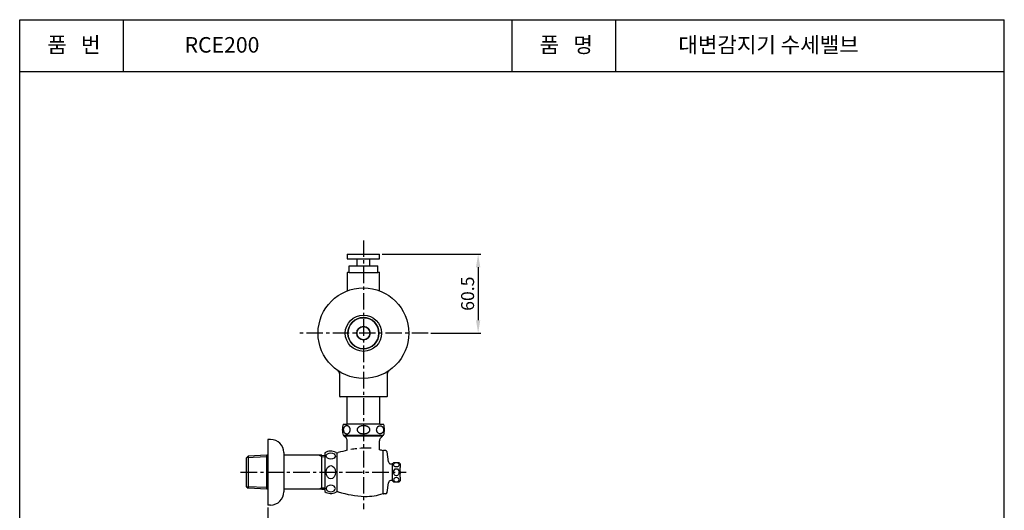
# Model space of a CAD drawing. Extents: x 10 to 200, y 10 to 270.
# Drawn here: x 10 to 200, y 175 to 270 of the extents above; entities that cross this region are included whole.
import ezdxf
from ezdxf.enums import TextEntityAlignment as Align

# ---------------------------------------------------------------- set-up
doc = ezdxf.new("R2010")
doc.units = 0
doc.header["$LTSCALE"] = 0.1
doc.header["$MEASUREMENT"] = 0
doc.linetypes.add('CENTER', pattern=[50.8, 31.75, -6.35, 6.35, -6.35])
doc.layers.get('0').update_dxf_attribs({"linetype": 'CONTINUOUS'})
doc.layers.add('2', color=1, linetype='CENTER')
doc.layers.add('4', color=3, linetype='CONTINUOUS')
doc.styles.get("Standard").update_dxf_attribs({"font": 'GULIM.TTC'})

msp = doc.modelspace()

# ---------------------------------------------------------------- linework, layer by layer
for p, q in [((73.2, 224.72), (73.2, 223.85)), ((73.2, 224.72), (79.45, 224.72)), ((79.45, 223.85), (79.45, 224.72)), ((73.2, 223.85), (79.45, 223.85)), ((73.58, 222.47), (79.08, 222.47)), ((73.58, 221.22), (73.58, 222.47)), ((75.08, 223.85), (75.08, 222.47)), ((77.58, 222.47), (77.58, 223.85)), ((79.08, 221.22), (79.08, 222.47)), ((73.2, 221.15), (73.2, 217.65)), ((73.58, 221.22), (73.28, 221.22)), ((73.58, 221.22), (79.08, 221.22)), ((79.38, 221.22), (79.08, 221.22)), ((79.45, 217.65), (79.45, 221.15)), ((71.7, 201.5), (71.7, 197.34)), ((80.95, 197.34), (80.95, 201.49)), ((71.83, 197.22), (80.83, 197.22)), ((73.22, 191.89), (73.22, 197.22)), ((79.44, 197.22), (79.44, 191.89)), ((72.44, 191.89), (73.17, 191.89)), ((79.48, 191.89), (73.17, 191.89)), ((79.48, 191.89), (80.22, 191.89)), ((58.42, 188.96), (57.86, 188.96)), ((57.86, 188.96), (57.86, 176.29)), ((72.44, 189.76), (80.22, 189.76)), ((72.64, 189.62), (72.64, 189.76)), ((72.64, 189.62), (72.84, 189.62)), ((72.99, 189.26), (72.64, 189.62)), ((72.84, 189.76), (72.84, 189.42)), ((72.84, 189.76), (72.84, 189.42)), ((79.82, 189.62), (72.84, 189.62)), ((73.22, 186.87), (73.22, 188.72)), ((79.44, 186.96), (79.44, 188.72)), ((80.02, 189.62), (79.66, 189.26)), ((79.82, 189.76), (79.82, 189.42)), ((79.82, 189.76), (79.82, 189.42)), ((79.82, 189.76), (79.82, 189.42)), ((80.02, 189.62), (79.82, 189.62)), ((80.02, 189.62), (79.82, 189.62)), ((80.02, 189.62), (80.02, 189.76)), ((60.97, 186.41), (60.97, 178.85)), ((68.87, 186.36), (68.87, 185.88)), ((71.26, 178.87), (71.26, 186.39)), ((80.13, 178.51), (80.13, 186.75)), ((80.62, 186.8), (80.19, 186.8)), ((81.15, 184.66), (80.91, 186.55)), ((53.76, 185.43), (54.06, 185.72)), ((57.66, 185.59), (53.76, 185.43)), ((53.76, 179.83), (53.76, 185.43)), ((57.66, 185.92), (54.06, 185.72)), ((54.06, 185.72), (54.06, 179.53)), ((57.86, 185.92), (57.66, 185.92)), ((57.66, 179.33), (57.66, 185.92)), ((57.66, 185.59), (57.86, 185.71)), ((68.28, 185.91), (60.97, 185.91)), ((67.81, 185.91), (68.28, 185.64)), ((68.28, 185.64), (68.28, 185.91)), ((68.28, 185.91), (68.87, 185.88)), ((68.28, 179.62), (68.28, 185.91)), ((68.28, 185.64), (68.87, 185.61)), ((68.87, 185.88), (68.87, 179.38)), ((81.89, 184.23), (82.18, 184.52)), ((82.18, 184.52), (83.18, 184.52)), ((83.18, 184.52), (83.44, 184.27)), ((81.63, 184.23), (81.89, 184.23)), ((81.89, 184.23), (81.89, 181.02)), ((83.44, 184.27), (83.44, 183.7)), ((83.44, 183.7), (83.44, 183.55)), ((83.44, 182.8), (83.44, 183.55)), ((83.44, 182.8), (83.44, 182.45)), ((83.44, 181.7), (83.44, 182.45)), ((80.91, 178.71), (81.15, 180.6)), ((81.89, 181.02), (81.63, 181.02)), ((82.18, 180.73), (81.89, 181.02)), ((83.18, 180.73), (82.18, 180.73)), ((83.44, 180.99), (83.18, 180.73)), ((83.44, 181.7), (83.44, 181.56)), ((83.44, 181.56), (83.44, 180.99)), ((53.76, 179.83), (54.06, 179.53)), ((57.66, 179.66), (53.76, 179.83)), ((57.66, 179.33), (54.06, 179.53)), ((57.66, 179.66), (57.86, 179.55)), ((57.86, 179.33), (57.66, 179.33)), ((68.28, 179.34), (60.97, 179.34)), ((68.28, 179.62), (67.81, 179.34)), ((68.28, 179.62), (68.87, 179.65)), ((68.28, 179.34), (68.28, 179.62)), ((68.28, 179.34), (68.28, 179.62)), ((68.28, 179.34), (68.87, 179.38)), ((68.87, 179.38), (68.87, 178.89)), ((80.62, 178.45), (80.19, 178.45)), ((58.42, 176.29), (57.86, 176.29))]:
    msp.add_line(p, q)
at = {"color": 2}
for p, q in [((79.95, 224.72), (98.97, 224.72)), ((98.47, 222.22), (98.47, 211.97)), ((89.32, 209.47), (98.97, 209.47)), ((57.86, 175.79), (57.86, 165.68))]:
    msp.add_line(p, q, dxfattribs=at)
for points in [[(73.11, 191.61, 0.071087), (72.95, 191.59, 0.038804), (72.86, 191.55, 0.024293), (72.81, 191.53, 0.027703), (72.75, 191.49, 0.022892), (72.7, 191.45, 0.026302), (72.65, 191.39, 0.025659), (72.6, 191.33, 0.020662), (72.56, 191.28, 0.024473), (72.53, 191.21, 0.023474), (72.5, 191.14, 0.027331), (72.47, 191.05, 0.041434), (72.45, 190.9, 0.128664), (72.53, 190.46, 0.028082), (72.56, 190.39, 0.017055), (72.6, 190.33, 0.029267), (72.65, 190.28, 0.018328), (72.69, 190.23, 0.030748), (72.75, 190.18, 0.019696), (72.8, 190.15, 0.032193), (72.86, 190.11, 0.025846), (72.93, 190.09, 0.038469), (73.01, 190.07, 0.212155), (73.48, 190.18, 0.016081), (73.52, 190.22, 0.033116), (73.58, 190.28, 0.018847), (73.62, 190.33, 0.027475), (73.66, 190.39, 0.017662), (73.7, 190.46, 0.030287), (73.73, 190.53, 0.020518), (73.75, 190.62, 0.048256), (73.78, 190.77, 0.121749), (73.7, 191.21, 0.034897), (73.66, 191.28, 0.010245), (73.62, 191.33, 0.036083), (73.58, 191.39, 0.011518), (73.53, 191.44, 0.037564), (73.48, 191.49, 0.012886), (73.43, 191.52, 0.03901), (73.36, 191.55, 0.019035), (73.3, 191.58, 0.04529), (73.22, 191.6, 0.035367)], [(79.54, 191.61, -0.071087), (79.71, 191.59, -0.038804), (79.8, 191.55, -0.024293), (79.85, 191.53, -0.027703), (79.91, 191.49, -0.022892), (79.96, 191.45, -0.026302), (80.01, 191.39, -0.025659), (80.06, 191.33, -0.020662), (80.09, 191.28, -0.024473), (80.13, 191.21, -0.023474), (80.16, 191.14, -0.027331), (80.19, 191.05, -0.041434), (80.21, 190.9, -0.128664), (80.13, 190.46, -0.028082), (80.09, 190.39, -0.017055), (80.06, 190.33, -0.029267), (80.01, 190.28, -0.018328), (79.97, 190.23, -0.030748), (79.91, 190.18, -0.019696), (79.86, 190.15, -0.032193), (79.8, 190.11, -0.025846), (79.73, 190.09, -0.038469), (79.65, 190.07, -0.212155), (79.18, 190.18, -0.016081), (79.13, 190.22, -0.033116), (79.08, 190.28, -0.018847), (79.03, 190.33, -0.027475), (79, 190.39, -0.017662), (78.96, 190.46, -0.030287), (78.93, 190.53, -0.020518), (78.9, 190.62, -0.048256), (78.88, 190.77, -0.121749), (78.96, 191.21, -0.034897), (79, 191.28, -0.010245), (79.03, 191.33, -0.036083), (79.08, 191.39, -0.011518), (79.12, 191.44, -0.037564), (79.18, 191.49, -0.012886), (79.23, 191.52, -0.03901), (79.29, 191.55, -0.019035), (79.36, 191.58, -0.04529), (79.44, 191.6, -0.035367)]]:
    msp.add_lwpolyline(points, format="xyb", close=True)
for radius in [8.75, 3.5, 3, 1.28]:
    msp.add_circle((76.33, 209.47), radius)
at = {"extrusion": (0, 0, -1)}
for radius in [3, 1.28]:
    msp.add_circle((-76.33, 209.47), radius, dxfattribs=at)
for centre, radius, start, end in [((73.28, 221.15), 0.075, 90, 180), ((79.38, 221.15), 0.075, 0, 90), ((71.83, 197.34), 0.125, 180, 270), ((80.83, 197.34), 0.125, 270, 0), ((75.36, 190.83), 3.11, 159.8945, 180), ((75.36, 190.83), 3.11, 180, 200.1055), ((75.61, 190.83), 0.499, 168.8506, 175.1213), ((75.59, 190.83), 0.482, 175.1213, 179.9957), ((75.49, 190.83), 0.385, 179.5978, 183.6686), ((75.66, 190.84), 0.551, 183.6686, 190.7773), ((75.62, 190.83), 0.512, 161.0764, 168.8506), ((75.56, 190.82), 0.457, 190.7773, 197.7128), ((75.66, 190.81), 0.559, 158.1537, 161.0764), ((75.8, 190.9), 0.708, 197.7128, 200.0229), ((75.66, 190.82), 0.551, 155.1882, 158.1537), ((75.55, 190.81), 0.442, 200.0229, 203.7205), ((75.87, 190.95), 0.788, 203.7205, 205.7951), ((75.71, 190.79), 0.607, 152.4935, 155.1882), ((75.58, 190.81), 0.47, 205.7951, 209.273), ((75.69, 190.8), 0.594, 149.7388, 152.4935), ((75.93, 191), 0.861, 209.273, 211.2445), ((75.75, 190.77), 0.654, 147.0501, 149.7388), ((75.63, 190.82), 0.51, 211.2445, 214.6953), ((75.74, 190.77), 0.651, 144.3473, 147.0501), ((75.8, 190.73), 0.725, 141.9203, 144.3473), ((76.01, 191.08), 0.972, 214.6953, 216.5044), ((75.67, 190.83), 0.551, 216.5044, 219.697), ((75.8, 190.73), 0.718, 139.4715, 141.9203), ((76.11, 191.2), 1.13, 219.697, 221.2571), ((75.86, 190.68), 0.805, 137.2878, 139.4715), ((75.71, 190.85), 0.601, 221.2571, 224.3093), ((75.86, 190.68), 0.793, 134.8764, 137.2878), ((76.18, 191.31), 1.25, 224.3093, 225.8365), ((75.92, 190.62), 0.888, 132.7237, 134.8764), ((75.76, 190.88), 0.654, 225.8365, 228.7618), ((75.91, 190.63), 0.873, 130.5347, 132.7237), ((76.3, 191.49), 1.46, 228.7618, 230.0685), ((75.99, 190.54), 0.988, 128.6001, 130.5347), ((75.81, 190.91), 0.706, 230.0685, 232.7787), ((75.97, 190.56), 0.967, 126.6229, 128.6001), ((76.41, 191.69), 1.69, 232.7787, 233.9563), ((76.05, 190.45), 1.1, 124.7308, 126.6229), ((75.87, 190.95), 0.773, 233.9563, 236.6368), ((76.03, 190.48), 1.06, 122.7718, 124.7308), ((76.49, 191.9), 1.91, 236.6368, 237.7228), ((76.11, 190.36), 1.2, 121.0483, 122.7718), ((75.91, 190.98), 0.825, 237.7228, 240.236), ((76.08, 190.4), 1.16, 119.2551, 121.0483), ((76.62, 192.22), 2.25, 240.236, 241.158), ((76.17, 190.25), 1.33, 117.6936, 119.2551), ((75.96, 191.03), 0.891, 241.158, 243.5698), ((76.14, 190.31), 1.27, 115.9368, 117.6936), ((76.67, 192.44), 2.47, 243.5698, 244.4687), ((76.21, 190.16), 1.43, 114.3857, 115.9368), ((76.01, 191.07), 0.946, 244.4687, 246.818), ((76.18, 190.23), 1.36, 112.7479, 114.3857), ((76.76, 192.81), 2.85, 246.818, 247.5987), ((76.26, 190.05), 1.55, 111.3141, 112.7479), ((76.05, 191.1), 0.995, 247.5987, 249.8319), ((76.22, 190.13), 1.46, 109.791, 111.3141), ((76.82, 193.2), 3.23, 249.8319, 250.5396), ((76.29, 189.96), 1.64, 107.6503, 109.791), ((76.15, 191.28), 1.2, 250.5396, 253.4812), ((76.27, 189.99), 1.61, 105.4631, 107.6503), ((76.56, 192.68), 2.65, 253.4812, 254.8092), ((76.32, 189.82), 1.79, 103.4957, 105.4631), ((76.2, 191.34), 1.27, 254.8092, 257.5792), ((76.31, 189.87), 1.74, 101.4241, 103.4957), ((76.47, 192.59), 2.55, 257.5792, 259.4919), ((76.34, 189.72), 1.89, 98.8526, 101.4241), ((76.27, 191.52), 1.45, 259.4919, 262.8397), ((76.34, 189.74), 1.87, 96.2499, 98.8526), ((76.37, 192.25), 2.19, 262.8397, 269.5983), ((76.35, 189.63), 1.99, 89.3815, 96.2499), ((76.35, 189.63), 1.99, 83.7501, 90.6185), ((76.33, 192.25), 2.19, 270.4017, 279.3755), ((76.36, 189.74), 1.87, 81.1474, 83.7501), ((76.36, 189.72), 1.89, 78.5759, 81.1474), ((76.36, 189.72), 1.89, 78.5759, 81.1474), ((76.23, 192.59), 2.55, 280.5081, 282.4208), ((76.39, 189.87), 1.74, 76.5043, 78.5759), ((76.5, 191.34), 1.27, 282.4208, 285.1908), ((76.38, 189.82), 1.79, 74.5369, 76.5043), ((76.14, 192.68), 2.65, 285.1908, 286.5188), ((76.43, 189.99), 1.61, 72.3497, 74.5369), ((76.55, 191.28), 1.2, 286.5188, 289.4604), ((76.42, 189.96), 1.64, 70.209, 72.3497), ((75.88, 193.2), 3.23, 289.4604, 290.1681), ((76.48, 190.13), 1.46, 68.6859, 70.209), ((76.65, 191.1), 0.995, 290.1681, 292.4013), ((76.44, 190.05), 1.55, 67.2521, 68.6859), ((75.94, 192.81), 2.85, 292.4013, 293.182), ((76.52, 190.23), 1.36, 65.6143, 67.2521), ((76.69, 191.07), 0.946, 293.182, 295.5313), ((76.49, 190.16), 1.43, 64.0632, 65.6143), ((76.03, 192.44), 2.47, 295.5313, 296.4302), ((76.56, 190.31), 1.27, 62.3064, 64.0632), ((76.74, 191.03), 0.891, 296.4302, 298.842), ((76.53, 190.25), 1.33, 60.7449, 62.3064), ((76.08, 192.22), 2.25, 298.842, 299.764), ((76.62, 190.4), 1.16, 58.9517, 60.7449), ((76.79, 190.98), 0.825, 299.764, 302.2772), ((76.59, 190.36), 1.2, 57.2282, 58.9517), ((76.21, 191.9), 1.91, 302.2772, 303.3632), ((76.67, 190.48), 1.06, 55.2692, 57.2282), ((76.83, 190.95), 0.773, 303.3632, 306.0437), ((76.65, 190.45), 1.1, 53.3771, 55.2692), ((76.29, 191.69), 1.69, 306.0437, 307.2213), ((76.73, 190.56), 0.967, 51.3999, 53.3771), ((76.89, 190.91), 0.706, 307.2213, 309.9315), ((76.71, 190.54), 0.988, 49.4653, 51.3999), ((76.4, 191.49), 1.46, 309.9315, 311.2382), ((76.79, 190.63), 0.873, 47.2763, 49.4653), ((76.94, 190.88), 0.654, 311.2382, 314.1635), ((76.78, 190.62), 0.888, 45.1236, 47.2763), ((76.52, 191.31), 1.25, 314.1635, 315.6907), ((76.84, 190.68), 0.793, 42.7122, 45.1236), ((76.99, 190.85), 0.601, 315.6907, 318.7429), ((76.84, 190.68), 0.805, 40.5285, 42.7122), ((76.59, 191.2), 1.13, 318.7429, 320.303), ((76.9, 190.73), 0.718, 38.0797, 40.5285), ((77.03, 190.83), 0.551, 320.303, 323.4956), ((76.9, 190.73), 0.725, 35.6527, 38.0797), ((76.7, 191.08), 0.972, 323.4956, 325.3047), ((76.96, 190.77), 0.651, 32.9499, 35.6527), ((77.08, 190.82), 0.51, 325.3047, 328.7555), ((76.95, 190.77), 0.654, 30.2612, 32.9499), ((76.77, 191), 0.861, 328.7555, 330.727), ((77.01, 190.8), 0.594, 27.5065, 30.2612), ((76.99, 190.79), 0.607, 24.8118, 27.5065), ((77.12, 190.81), 0.47, 330.727, 334.2049), ((76.83, 190.95), 0.788, 334.2049, 336.2795), ((77.04, 190.82), 0.551, 21.8463, 24.8118), ((77.15, 190.81), 0.442, 336.2795, 339.9771), ((77.04, 190.81), 0.559, 18.9236, 21.8463), ((76.9, 190.9), 0.708, 339.9771, 342.2872), ((77.08, 190.83), 0.512, 11.1494, 18.9236), ((77.14, 190.82), 0.457, 342.2872, 349.2227), ((77.09, 190.83), 0.499, 4.8787, 11.1494), ((77.04, 190.84), 0.551, 349.2227, 356.3314), ((77.11, 190.83), 0.482, 0.0043, 4.8787), ((77.21, 190.83), 0.385, 356.3314, 0.4022), ((77.3, 190.83), 3.11, 0, 20.1055), ((77.3, 190.83), 3.11, 339.8945, 0), ((58.42, 186.41), 2.55, 0, 90), ((72.44, 188.72), 0.777, 0, 45), ((80.21, 188.72), 0.777, 135, 180), ((70.03, 184.57), 2.14, 61.8508, 123.0557), ((71.31, 186.97), 0.583, 241.8508, 287.3224), ((77.28, 167.87), 19.43, 102.0679, 107.3949), ((77.28, 167.87), 19.43, 96.603, 99.9355), ((77.28, 167.87), 19.43, 92.0933, 94.7959), ((76.93, 177.58), 9.71, 84.8265, 92.0933), ((76.93, 177.58), 9.71, 70.7312, 75.0391), ((80.19, 186.75), 0.0583, 90, 180), ((80.62, 186.51), 0.291, 7.2175, 90), ((81.63, 184.72), 0.486, 187.2175, 270), ((81.63, 180.54), 0.486, 90, 172.7825), ((58.42, 178.85), 2.55, 270, 0), ((70.03, 180.68), 2.14, 236.9443, 298.1492), ((71.31, 178.29), 0.583, 72.6776, 118.1492), ((77.28, 197.39), 19.43, 252.6051, 267.9067), ((80.62, 178.74), 0.291, 270, 352.7825), ((76.93, 187.68), 9.71, 267.9067, 289.2688), ((80.19, 178.51), 0.0583, 180, 270)]:
    msp.add_arc(centre, radius, start, end)
for centre, major_axis, ratio in [((70.04, 185.76), (-0.873, 0), 0.711238), ((82.68, 184.06), (-0.517, 0), 0.809965)]:
    msp.add_ellipse(centre, major_axis=major_axis, ratio=ratio, start_param=-1.570796, end_param=4.712389, dxfattribs=at)
for centre, major_axis, ratio in [((70.04, 182.63), (0, 1.29), 0.677806), ((82.68, 182.63), (0, 0.683), 0.757426)]:
    msp.add_ellipse(centre, major_axis=major_axis, ratio=ratio)
for centre, major_axis, ratio in [((82.68, 181.19), (-0.517, 0), 0.809965), ((70.04, 179.49), (-0.873, 0), 0.711238)]:
    msp.add_ellipse(centre, major_axis=major_axis, ratio=ratio, start_param=-1.570796, end_param=4.712389)
for points, knots in [([(71.29, 202.32), (71.29, 202.32), (71.29, 202.32), (71.28, 202.32), (71.28, 202.32), (71.28, 202.32), (71.28, 202.32), (71.29, 202.31)], [0, 0, 0, 0, 0.06917, 0.06917, 0.358488, 0.358488, 1, 1, 1, 1]), ([(71.34, 202.28), (71.33, 202.28), (71.34, 202.27), (71.35, 202.26), (71.39, 202.23), (71.44, 202.18), (71.5, 202.11), (71.58, 202), (71.65, 201.85), (71.69, 201.68), (71.71, 201.56), (71.7, 201.5), (71.7, 201.5)], [0, 0, 0, 0, 0.073691, 0.173735, 0.24153, 0.309081, 0.401139, 0.514708, 0.671792, 0.832813, 0.993104, 1, 1, 1, 1]), ([(80.96, 201.49), (80.95, 201.53), (80.96, 201.63), (80.99, 201.77), (81.03, 201.9), (81.09, 202.02), (81.16, 202.11), (81.21, 202.18), (81.26, 202.22), (81.29, 202.25), (81.31, 202.27), (81.32, 202.28), (81.33, 202.28), (81.32, 202.28)], [0, 0, 0, 0, 0.107055, 0.242123, 0.36658, 0.479364, 0.578053, 0.657622, 0.718625, 0.768664, 0.824569, 0.913505, 1, 1, 1, 1]), ([(81.36, 202.31), (81.37, 202.31), (81.37, 202.31), (81.37, 202.32), (81.37, 202.32), (81.37, 202.32)], [0, 0, 0, 0, 0.57997, 0.57997, 1, 1, 1, 1])]:
    msp.add_open_spline(points, degree=3, knots=knots)
msp.add_point((83.44, 182.45))
at = {"color": 2}
for points in [[(98.05, 222.22), (98.88, 222.22), (98.47, 224.72)], [(98.05, 211.97), (98.88, 211.97), (98.47, 209.47)]]:
    msp.add_solid(points, dxfattribs=at)
at = {"layer": '2'}
for p, q in [((76.33, 227.39), (76.33, 175.53)), ((88.82, 209.47), (63.84, 209.47)), ((52.63, 182.63), (84.6, 182.63))]:
    msp.add_line(p, q, dxfattribs=at)
at = {"layer": '4'}
for p, q in [((10, 270), (200, 270)), ((10, 10), (10, 270)), ((30, 260), (30, 270)), ((105, 270), (105, 260)), ((125, 270), (125, 260)), ((200, 10), (200, 270)), ((10, 260), (200, 260))]:
    msp.add_line(p, q, dxfattribs=at)

# ---------------------------------------------------------------- texts
for s, p in [('품   번', (20.47, 264.75)), ('RCE200', (49.04, 264.75)), ('품   명', (115.47, 264.75)), ('대변감지기 수세밸브', (154.5, 264.75))]:
    msp.add_text(s, height=3).set_placement(p, align=Align.MIDDLE)
at = {"color": 4, "insert": (96.43, 217.1), "char_height": 2.5, "attachment_point": 5, "rotation": 90}
msp.add_mtext('\\A1;60.5', dxfattribs=at)

doc.saveas('drawing.dxf')
